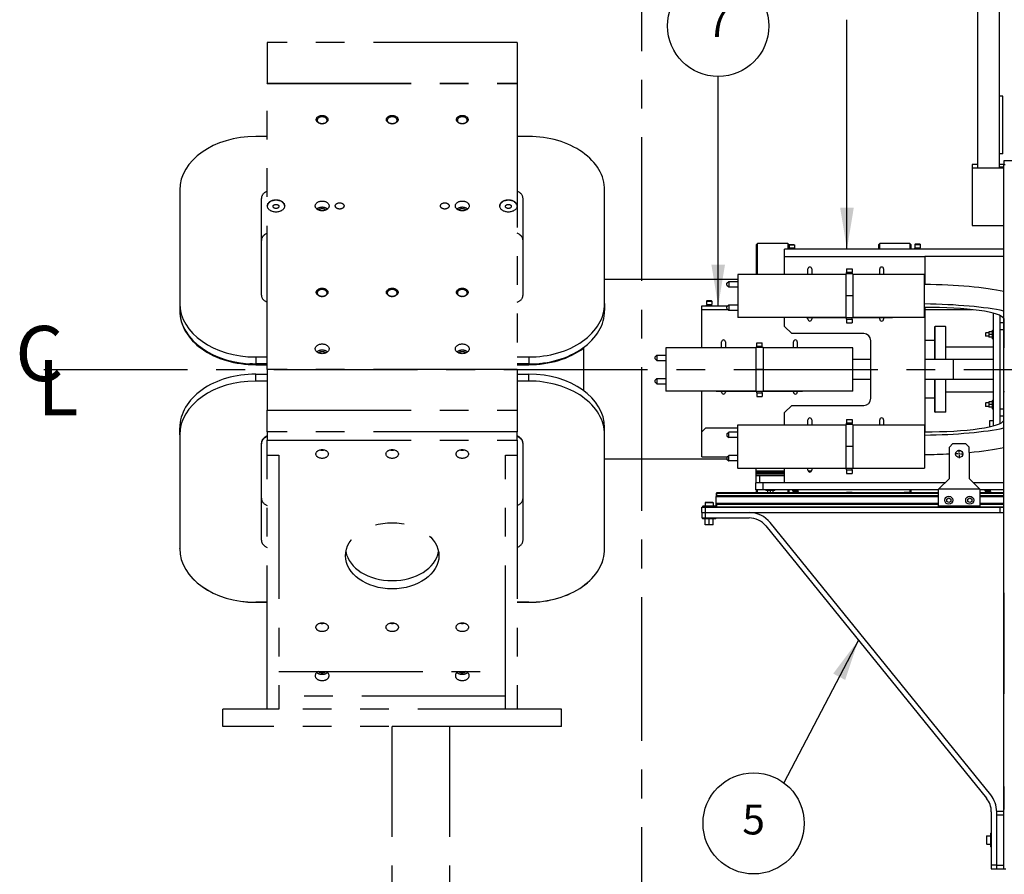
# Model space of a CAD drawing. Extents: x 0 to 544, y 0 to 352.
# Drawn here: x 113 to 181, y 51 to 110 of the extents above; entities that cross this region are included whole.
import ezdxf
from ezdxf.enums import TextEntityAlignment as Align

# ---------------------------------------------------------------- set-up
doc = ezdxf.new("R2010")
doc.units = 0
doc.header["$LTSCALE"] = 8
doc.header["$MEASUREMENT"] = 0
doc.linetypes.add('CENTER', pattern=[2, 1.25, -0.25, 0.25, -0.25])
doc.linetypes.add('PHANTOM', pattern=[2.5, 1.25, -0.25, 0.25, -0.25, 0.25, -0.25])
doc.layers.get('0').update_dxf_attribs({"linetype": 'CONTINUOUS'})
for name, color, linetype in [('backs', 6, 'CONTINUOUS'), ('C', 2, 'CENTER'), ('OL', 3, 'CONTINUOUS'), ('P', 5, 'PHANTOM'), ('PV-8FB0', 7, 'CONTINUOUS'), ('T', 7, 'CONTINUOUS')]:
    doc.layers.add(name, color=color, linetype=linetype)
doc.styles.add('DR', font='romand.shx', dxfattribs={"height": 0.06})
doc.styles.add('R', font='ROMANS.shx', dxfattribs={"height": 0.06})
doc.styles.add('R0', font='romans.shx')
doc.styles.add('S', font='ROMANS', dxfattribs={"height": 0.09})
doc.dimstyles.new('A3', dxfattribs={"dimscale": 16, "dimtxt": 0.12, "dimasz": 0.18, "dimexe": 0.1, "dimexo": 0.083, "dimgap": 0.09, "dimtad": 0, "dimtih": 1, "dimtoh": 1, "dimdec": 3, "dimzin": 0, "dimdsep": 46, "dimtxsty": 'R0', "dimcen": -0.09, "dimclrd": 2, "dimclre": 2, "dimclrt": 7, "dimadec": 0, "dimazin": 0, "dimtfac": 0.75, "dimtdec": 3, "dimtofl": 0, "dimtmove": 0, "dimatfit": 3, "dimfxl": 0, "dimtolj": 1, "dimtzin": 0, "dimarcsym": 0})

# ---------------------------------------------------------------- blocks, each defined once
blk = doc.blocks.new('itemnum')
blk.add_circle((0, 0), 0.22)
at = {"style": 'R'}
blk.add_attdef('234', text='', height=0.13, dxfattribs=at).set_placement((0, 0), align=Align.MIDDLE)
at = {"style": 'S'}
blk.add_attdef('A', (0.1728, -0.3179), '', height=0.09, dxfattribs=at)

msp = doc.modelspace()

# ---------------------------------------------------------------- linework, layer by layer
at = {"layer": 'backs', "extrusion": (0, 1, 0)}
for p, q in [((162.6241, 92.5106), (162.6241, 91.0106)), ((170.139, 92.5106), (162.6241, 92.5106)), ((175.6241, 92.5106), (170.639, 92.5106)), ((161.8741, 91.8856), (161.9991, 92.0106)), ((161.8741, 91.8231), (161.8741, 91.8856)), ((161.8741, 91.7606), (161.8741, 91.8231)), ((161.8741, 91.7606), (161.9991, 91.6356)), ((161.9991, 92.0106), (161.9991, 91.8231)), ((161.9991, 92.0106), (162.6241, 92.0106)), ((161.9991, 91.8231), (161.9991, 91.6356)), ((161.9991, 91.6356), (162.6241, 91.6356)), ((162.6241, 91.0106), (162.6241, 89.5106)), ((161.8741, 90.2606), (161.9991, 90.3856)), ((161.8741, 90.1981), (161.8741, 90.2606)), ((161.8741, 90.1356), (161.8741, 90.1981)), ((161.8741, 90.1356), (161.9991, 90.0106)), ((161.9991, 90.3856), (161.9991, 90.1981)), ((161.9991, 90.3856), (162.6241, 90.3856)), ((161.9991, 90.1981), (161.9991, 90.0106)), ((161.9991, 90.0106), (162.6241, 90.0106)), ((175.6394, 90.0594), (178.9442, 90.0594)), ((170.139, 89.5106), (162.6241, 89.5106)), ((167.389, 89.5102), (170.139, 89.5102)), ((175.6241, 89.5106), (170.639, 89.5106)), ((157.639, 87.3875), (157.639, 84.3875)), ((163.8886, 87.3875), (157.639, 87.3875)), ((170.639, 87.3875), (164.3886, 87.3875)), ((170.639, 85.8875), (170.639, 87.3875)), ((156.889, 86.7625), (157.014, 86.8875)), ((156.889, 86.7), (156.889, 86.7625)), ((156.889, 86.6375), (156.889, 86.7)), ((156.889, 86.6375), (157.014, 86.5125)), ((157.014, 86.8875), (157.014, 86.7)), ((157.014, 86.8875), (157.639, 86.8875)), ((157.014, 86.7), (157.014, 86.5125)), ((157.014, 86.5125), (157.639, 86.5125)), ((171.889, 86.575), (170.639, 86.575)), ((177.639, 86.575), (175.6394, 86.575)), ((177.639, 85.2), (177.639, 86.575)), ((180.389, 86.575), (177.639, 86.575)), ((170.639, 84.3875), (170.639, 85.8875)), ((156.889, 85.1375), (157.014, 85.2625)), ((156.889, 85.075), (156.889, 85.1375)), ((156.889, 85.0125), (156.889, 85.075)), ((156.889, 85.0125), (157.014, 84.8875)), ((157.014, 85.2625), (157.014, 85.075)), ((157.014, 85.2625), (157.639, 85.2625)), ((157.014, 85.075), (157.014, 84.8875)), ((171.889, 85.2), (170.639, 85.2)), ((177.639, 85.2), (175.6394, 85.2)), ((180.389, 85.2), (177.639, 85.2)), ((157.014, 84.8875), (157.639, 84.8875)), ((163.8886, 84.3875), (157.639, 84.3875)), ((170.639, 84.3875), (164.3886, 84.3875)), ((161.8741, 81.4043), (161.9991, 81.5293)), ((161.9991, 81.3418), (161.9991, 81.5293)), ((162.6241, 81.5293), (161.9991, 81.5293)), ((162.6241, 80.5293), (162.6241, 82.0293)), ((162.6241, 82.0293), (170.139, 82.0293)), ((170.639, 82.0293), (175.6241, 82.0293)), ((161.8741, 81.4043), (161.8741, 81.3418)), ((161.8741, 81.3418), (161.8741, 81.2793)), ((161.8741, 81.2793), (161.9991, 81.1543)), ((161.9991, 81.1543), (161.9991, 81.3418)), ((162.6241, 81.1543), (161.9991, 81.1543)), ((162.6241, 79.0293), (162.6241, 80.5293)), ((161.8673, 79.6461), (161.9842, 79.5293)), ((161.8741, 79.7793), (161.9991, 79.9043)), ((161.8741, 79.7793), (161.8741, 79.7168)), ((161.8741, 79.7168), (161.8741, 79.6543)), ((161.8741, 79.6543), (161.9991, 79.5293)), ((161.9842, 79.5442), (161.9842, 79.5293)), ((161.9842, 79.5293), (161.9991, 79.5293)), ((161.9991, 79.7168), (161.9991, 79.9043)), ((162.6241, 79.9043), (161.9991, 79.9043)), ((161.9991, 79.5293), (161.9991, 79.7168)), ((162.6241, 79.5293), (161.9991, 79.5293)), ((162.6092, 79.5293), (162.6092, 79.0293)), ((162.6241, 79.0293), (162.6092, 79.0293)), ((162.6241, 79.0293), (170.139, 79.0293)), ((170.639, 79.0293), (175.6241, 79.0293))]:
    msp.add_line(p, q, dxfattribs=at)
at = {"layer": 'backs'}
for centre, major_axis, start_param, end_param in [((174.8954, 90.5962), (7.7287, 0), 0.6303031, 1.4763741), ((174.8954, 89.2384), (7.7287, 0), 0.6303031, 1.4763741), ((175.8824, 89.3885), (5.2472, 0), 0.0459096, 1.620053), ((175.8824, 82.3865), (5.2472, 0), -1.620053, -0.0459096), ((174.8954, 82.5367), (7.7287, 0), -1.4763741, -0.6303031), ((174.8954, 81.1788), (7.7287, 0), -1.0529716, -0.6303031), ((174.8954, 81.1788), (7.7287, 0), -1.4763741, -1.2481485)]:
    msp.add_ellipse(centre, major_axis=major_axis, ratio=0.1574486, start_param=start_param, end_param=end_param, dxfattribs=at)
at = {"layer": 'C'}
for p, q in [((155.9648, 28.0484), (155.9648, 149.8508)), ((114.3616, 85.8875), (281.5403, 85.8875))]:
    msp.add_line(p, q, dxfattribs=at)
at = {"layer": 'C', "color": 2}
for p, q in [((178.0335, 80.1019), (178.0335, 80.3069)), ((177.9435, 80.0119), (177.7385, 80.0119)), ((177.9885, 80.0119), (178.0785, 80.0119)), ((178.0335, 79.9669), (178.0335, 80.0569)), ((178.0335, 79.9219), (178.0335, 79.7169)), ((178.1235, 80.0119), (178.3285, 80.0119))]:
    msp.add_line(p, q, dxfattribs=at)
at = {"layer": 'OL', "extrusion": (0, 1, 0)}
for p, q in [((179.31, 137.2738), (179.31, 99.8988)), ((180.81, 137.2738), (180.81, 99.8988)), ((180.81, 104.8988), (180.81, 100.8988)), ((181.06, 104.8988), (180.81, 104.8988)), ((181.06, 100.8988), (181.06, 104.8988)), ((181.06, 100.8988), (180.81, 100.8988)), ((179.31, 100.1488), (178.935, 100.1488)), ((178.935, 100.1488), (178.935, 99.8988)), ((181.139, 100.1488), (180.81, 100.1488)), ((182.4348, 100.3988), (181.139, 100.3988)), ((181.139, 100.3988), (181.139, 100.1488)), ((181.139, 76.3065), (181.139, 100.1488)), ((181.139, 100.1488), (181.2345, 100.1488)), ((181.139, 99.8988), (178.935, 99.8988)), ((178.935, 99.8988), (178.935, 95.8988)), ((181.139, 99.9701), (180.81, 99.9701)), ((181.139, 99.8996), (180.81, 99.8996)), ((178.935, 95.8988), (181.139, 95.8988)), ((165.889, 93.7622), (165.889, 94.2622)), ((181.139, 94.2622), (165.889, 94.2622)), ((165.889, 92.5106), (165.889, 93.7622)), ((165.889, 93.7622), (175.6394, 93.7622)), ((175.6394, 93.7622), (175.6394, 91.8074)), ((181.139, 93.7622), (175.6394, 93.7622)), ((167.506, 92.5106), (167.506, 92.8872)), ((167.772, 92.8872), (167.772, 92.5106)), ((172.506, 92.5106), (172.506, 92.8872)), ((172.772, 92.8872), (172.772, 92.5106)), ((160.1386, 90.0594), (161.9503, 90.0594)), ((160.1386, 87.3875), (160.1386, 90.0594)), ((160.139, 90.3094), (161.9228, 90.3094)), ((160.139, 90.0594), (161.9503, 90.0594)), ((175.6394, 90.2137), (175.6394, 81.5613)), ((180.389, 89.8116), (180.389, 81.9634)), ((165.889, 88.8872), (165.889, 89.5106)), ((180.889, 82.1392), (180.889, 89.6358)), ((181.1241, 89.1375), (180.889, 89.1375)), ((166.389, 88.3872), (165.889, 88.8872)), ((171.389, 88.3872), (166.389, 88.3872)), ((180.349, 88.6173), (180.369, 88.6373)), ((180.389, 88.6373), (180.369, 88.6373)), ((181.1241, 88.6375), (180.889, 88.6375)), ((161.5056, 87.3875), (161.5056, 87.8096)), ((161.7716, 87.8096), (161.7716, 87.3875)), ((166.5056, 87.3875), (166.5056, 87.8096)), ((166.7716, 87.8096), (166.7716, 87.3875)), ((171.889, 83.887), (171.889, 87.8872)), ((160.1386, 80.3094), (160.1386, 84.3875)), ((161.5056, 84.3098), (161.5056, 84.3871)), ((161.7716, 84.3871), (161.7716, 84.3098)), ((166.5056, 84.3098), (166.5056, 84.3871)), ((166.7716, 84.3871), (166.7716, 84.3098)), ((181.1241, 82.3486), (181.1241, 84.321)), ((165.889, 82.887), (166.389, 83.387)), ((165.889, 82.0293), (165.889, 82.887)), ((166.389, 83.387), (171.389, 83.387)), ((181.1241, 83.1375), (180.889, 83.1375)), ((167.506, 82.0297), (167.506, 82.3868)), ((167.772, 82.3868), (167.772, 82.0297)), ((172.506, 82.0297), (172.506, 82.3868)), ((172.772, 82.3868), (172.772, 82.0297)), ((180.389, 82.309), (180.139, 82.309)), ((180.139, 82.309), (180.139, 81.9034)), ((181.1241, 82.6375), (180.889, 82.6375)), ((160.139, 81.5594), (160.389, 81.8094)), ((160.139, 79.8094), (160.139, 81.5594)), ((162.6241, 81.8094), (160.389, 81.8094)), ((160.139, 80.3094), (160.1386, 80.3094)), ((177.346, 80.4782), (177.596, 80.7282)), ((177.346, 78.3064), (177.346, 80.4782)), ((178.471, 80.7282), (178.721, 80.4782)), ((178.721, 80.1032), (178.721, 80.4782)), ((160.139, 79.8094), (161.9042, 79.8094)), ((178.721, 80.1032), (178.721, 78.3064)), ((165.889, 78.012), (165.889, 79.0293)), ((177.346, 78.3064), (177.346, 79.0293)), ((178.721, 79.0293), (178.721, 78.3064)), ((163.889, 78.512), (163.889, 78.012)), ((164.139, 78.512), (164.139, 78.012)), ((164.139, 78.512), (165.889, 78.512)), ((176.596, 77.5564), (177.346, 78.3064)), ((178.721, 78.3064), (179.471, 77.5564)), ((163.889, 77.512), (163.889, 78.012)), ((164.389, 78.012), (163.889, 78.012)), ((164.389, 77.512), (163.889, 77.512)), ((163.9085, 77.512), (163.9085, 77.3065)), ((164.0001, 77.3065), (164.0001, 77.512)), ((164.389, 77.512), (164.389, 78.012)), ((173.9245, 78.012), (164.389, 78.012)), ((173.9245, 77.512), (164.389, 77.512)), ((171.407, 78.012), (165.889, 78.012)), ((177.0515, 78.012), (173.371, 78.012)), ((177.0515, 78.012), (173.371, 78.012)), ((176.596, 77.512), (173.8265, 77.512)), ((176.596, 76.3689), (176.596, 77.5564)), ((179.471, 77.5564), (176.596, 77.5564)), ((181.139, 78.012), (179.0155, 78.012)), ((181.139, 78.012), (179.0155, 78.012)), ((179.471, 77.5564), (179.471, 76.3689)), ((181.139, 77.512), (179.471, 77.512)), ((161.1386, 76.9851), (161.1386, 77.0151)), ((161.1386, 77.0151), (161.139, 77.0151)), ((161.1386, 76.9164), (161.1386, 76.9851)), ((161.1386, 76.9851), (161.139, 76.9851)), ((161.1386, 76.9164), (161.139, 76.9164)), ((161.1386, 76.621), (161.1386, 76.8384)), ((161.155, 77.2905), (161.139, 77.2745)), ((161.139, 77.2745), (161.139, 77.0565)), ((161.171, 77.0885), (161.139, 77.0565)), ((161.139, 76.5565), (161.139, 77.0565)), ((161.139, 77.0565), (173.9245, 77.0565)), ((161.155, 77.2905), (161.171, 77.3065)), ((161.171, 77.2745), (161.155, 77.2905)), ((173.9245, 77.3065), (161.171, 77.3065)), ((161.171, 77.2745), (173.9245, 77.2745)), ((161.171, 77.0885), (161.171, 77.2745)), ((173.9245, 77.0885), (161.171, 77.0885)), ((176.596, 77.3065), (173.8265, 77.3065)), ((173.8265, 77.2745), (176.596, 77.2745)), ((176.596, 77.0885), (173.8265, 77.0885)), ((173.8265, 77.0565), (176.596, 77.0565)), ((181.139, 77.3065), (179.471, 77.3065)), ((179.471, 77.2745), (181.139, 77.2745)), ((181.139, 77.0885), (179.471, 77.0885)), ((179.471, 77.0565), (181.139, 77.0565)), ((160.139, 76.3065), (160.389, 76.3065)), ((160.139, 75.9315), (160.139, 76.3065)), ((160.389, 76.3065), (180.889, 76.3065)), ((160.389, 75.9315), (160.389, 76.3065)), ((161.1386, 76.543), (161.1386, 76.621)), ((161.1386, 76.621), (161.139, 76.621)), ((161.1386, 76.4866), (161.1386, 76.543)), ((161.1386, 76.543), (161.139, 76.543)), ((161.1386, 76.4566), (161.1386, 76.4866)), ((161.1386, 76.4866), (161.139, 76.4866)), ((161.1386, 76.3365), (161.1386, 76.4566)), ((161.1386, 76.4566), (161.139, 76.4566)), ((161.139, 76.5565), (161.139, 76.3065)), ((161.139, 76.5565), (161.171, 76.5245)), ((173.9245, 76.5565), (161.139, 76.5565)), ((161.171, 76.3065), (161.171, 76.5245)), ((161.171, 76.5245), (173.9245, 76.5245)), ((181.139, 76.3065), (161.171, 76.3065)), ((176.596, 76.5565), (173.8265, 76.5565)), ((173.8265, 76.5245), (176.596, 76.5245)), ((179.471, 76.3689), (176.596, 76.3689)), ((181.139, 76.5565), (179.471, 76.5565)), ((179.471, 76.5245), (181.139, 76.5245)), ((180.889, 76.3065), (181.139, 76.3065)), ((180.889, 75.9315), (180.889, 76.3065)), ((181.139, 75.9315), (181.139, 76.3065)), ((160.139, 75.9315), (160.139, 75.5565)), ((160.139, 75.9315), (160.389, 75.9315)), ((160.139, 75.5565), (163.4235, 75.5565)), ((160.389, 75.5565), (160.389, 75.9315)), ((160.389, 75.9315), (180.889, 75.9315)), ((180.889, 75.9315), (181.139, 75.9315)), ((181.139, 55.0238), (181.139, 75.9315)), ((164.5892, 75.0004), (179.9297, 56.0565)), ((180.2211, 56.2925), (164.8807, 75.2364)), ((181.1388, 70.3422), (181.1388, 71.9317)), ((181.139, 71.9317), (181.1388, 71.9317)), ((181.1388, 70.3422), (181.1388, 63.3135)), ((181.1388, 56.8703), (181.1388, 63.3135)), ((180.264, 55.1126), (180.264, 51.3988)), ((180.639, 51.3988), (180.639, 55.1126)), ((180.639, 51.3988), (180.639, 54.8988)), ((181.139, 51.3988), (181.139, 54.8988))]:
    msp.add_line(p, q, dxfattribs=at)
at = {"layer": 'OL'}
msp.add_line((177.596, 80.7282), (178.471, 80.7282), dxfattribs=at)
msp.add_circle((178.0335, 80.0119), 0.25, dxfattribs=at)
for centre, radius, start, end in [((167.639, 92.8872), 0.133, 0, 180), ((172.639, 92.8872), 0.133, 0, 180), ((167.639, 89.3874), 0.133, 180, 0), ((172.639, 89.3874), 0.133, 180, 0), ((171.389, 87.8872), 0.5, 0, 90), ((161.6386, 87.8096), 0.133, 0, 180), ((166.6386, 87.8096), 0.133, 0, 180), ((161.6386, 84.3098), 0.133, 180, 0), ((166.6386, 84.3098), 0.133, 180, 0), ((171.389, 83.887), 0.5, 270, 0), ((167.639, 82.3868), 0.133, 0, 180), ((172.639, 82.3868), 0.133, 0, 180), ((163.4235, 74.0565), 1.875, 39, 90), ((163.4235, 74.0565), 1.5, 39, 90)]:
    msp.add_arc(centre, radius, start, end, dxfattribs=at)
for centre, major_axis, ratio, start_param, end_param in [((181.5138, 70.3422), (0, -0.4014), 0.9342045, -1.5707963, -1.5381985), ((181.5138, 63.3135), (0.375, 0), 0.5118322, 3.1089949, 3.1415927)]:
    msp.add_ellipse(centre, major_axis=major_axis, ratio=ratio, start_param=start_param, end_param=end_param, dxfattribs=at)
at = {"layer": 'P', "extrusion": (0, 1, 0)}
for p, q in [((147.289, 108.6461), (129.9085, 108.6461)), ((129.9085, 108.6461), (129.9085, 105.8147)), ((147.289, 108.6461), (147.289, 105.8147)), ((129.9085, 105.8147), (147.289, 105.8147)), ((129.9085, 105.779), (129.9085, 105.8147)), ((129.9085, 105.779), (147.289, 105.779)), ((129.9085, 85.8961), (129.9085, 105.779)), ((147.289, 105.8147), (147.289, 105.779)), ((147.289, 105.779), (147.289, 85.8961)), ((129.9085, 102.1027), (129.1045, 102.1027)), ((148.093, 102.1027), (147.289, 102.1027)), ((123.8254, 98.3757), (123.8254, 90.4858)), ((153.3721, 90.4858), (153.3721, 98.3757)), ((129.5024, 91.065), (129.5024, 97.7966)), ((147.695, 97.7966), (147.695, 91.065)), ((163.9085, 94.5545), (164.0001, 94.6461)), ((163.9085, 94.5545), (163.9085, 92.5106)), ((164.0001, 92.5106), (164.0001, 94.6461)), ((166.1034, 94.6461), (164.0001, 94.6461)), ((166.1034, 94.6461), (166.1034, 94.2622)), ((166.195, 94.5545), (166.1034, 94.6461)), ((166.195, 94.2622), (166.195, 94.5545)), ((172.4085, 94.5545), (172.5001, 94.6461)), ((172.4085, 94.5545), (172.4085, 94.2622)), ((172.5001, 94.2622), (172.5001, 94.6461)), ((174.6034, 94.6461), (172.5001, 94.6461)), ((174.6034, 94.6461), (174.6034, 94.2622)), ((174.695, 94.5545), (174.6034, 94.6461)), ((174.695, 94.2622), (174.695, 94.5545)), ((162.6241, 92.1461), (153.3721, 92.1461)), ((123.8254, 90.4858), (123.8254, 89.9992)), ((153.3721, 90.4858), (153.3721, 89.9992)), ((123.8254, 89.9992), (123.8254, 89.9617)), ((123.8257, 89.9615), (123.8254, 89.9617)), ((176.32, 88.8499), (176.3512, 88.8811)), ((176.32, 88.8499), (176.32, 86.575)), ((176.3512, 86.575), (176.3512, 88.8811)), ((177.0687, 88.8811), (176.3512, 88.8811)), ((177.0687, 88.8811), (177.0687, 86.575)), ((177.1, 88.8499), (177.0687, 88.8811)), ((177.1, 86.575), (177.1, 88.8499)), ((176.32, 87.8961), (175.6394, 87.8961)), ((151.9085, 87.4235), (151.9085, 85.8961)), ((177.1, 87.4586), (180.389, 87.4586)), ((128.8829, 86.2729), (128.6874, 86.2838)), ((129.1045, 86.7588), (129.9085, 86.7588)), ((129.1045, 86.7588), (129.1045, 86.2722)), ((147.289, 86.7588), (148.093, 86.7588)), ((148.093, 86.7588), (148.093, 86.2722)), ((148.3146, 86.2729), (148.51, 86.2838)), ((129.9085, 86.2722), (129.1045, 86.2722)), ((129.1045, 86.2667), (129.1045, 86.2722)), ((129.9085, 86.2667), (129.1045, 86.2667)), ((129.1045, 86.2667), (129.1045, 86.2285)), ((129.1045, 86.2285), (129.1045, 86.223)), ((129.1045, 86.2285), (129.9085, 86.2285)), ((129.1045, 86.223), (129.9085, 86.223)), ((147.289, 85.8961), (129.9085, 85.8961)), ((129.9085, 85.8961), (129.9085, 83.0558)), ((148.093, 86.2722), (147.289, 86.2722)), ((148.093, 86.2667), (147.289, 86.2667)), ((147.289, 86.2285), (148.093, 86.2285)), ((147.289, 86.223), (148.093, 86.223)), ((147.289, 85.8961), (147.289, 83.0558)), ((148.093, 86.2667), (148.093, 86.2722)), ((148.093, 86.2667), (148.093, 86.2285)), ((148.093, 86.223), (148.093, 86.2285)), ((151.9085, 85.8961), (151.9085, 84.4144)), ((129.1045, 85.0842), (129.1045, 85.5693)), ((129.1045, 85.5693), (129.9085, 85.5693)), ((129.9085, 85.0842), (129.1045, 85.0842)), ((147.289, 85.5693), (148.093, 85.5693)), ((148.093, 85.0842), (147.289, 85.0842)), ((148.093, 85.0842), (148.093, 85.5693)), ((176.32, 85.2), (176.32, 82.9424)), ((176.3512, 82.9111), (176.3512, 85.2)), ((177.0687, 85.2), (177.0687, 82.9111)), ((177.1, 82.9424), (177.1, 85.2)), ((177.1, 84.3336), (180.389, 84.3336)), ((176.32, 83.8961), (175.6394, 83.8961)), ((129.9085, 81.5522), (129.9085, 83.0558)), ((129.9085, 83.0558), (147.289, 83.0558)), ((147.289, 83.0558), (147.289, 81.5522)), ((176.32, 82.9424), (176.3512, 82.9111)), ((177.0687, 82.9111), (176.3512, 82.9111)), ((177.1, 82.9424), (177.0687, 82.9111)), ((123.8254, 81.3455), (123.8254, 81.8305)), ((129.9085, 81.5522), (129.9085, 80.9788)), ((147.289, 81.5522), (129.9085, 81.5522)), ((147.289, 80.9788), (147.289, 81.5522)), ((153.3721, 81.3455), (153.3721, 81.8305)), ((123.8254, 81.3455), (123.8254, 73.4309)), ((129.9085, 79.9195), (129.9085, 80.9788)), ((129.9085, 80.9788), (147.289, 80.9788)), ((147.289, 80.9788), (147.289, 79.9195)), ((153.3721, 73.4309), (153.3721, 81.3455)), ((129.5024, 74.0118), (129.5024, 80.7645)), ((147.695, 80.7645), (147.695, 74.0118)), ((129.9085, 79.9195), (130.7207, 79.9195)), ((129.9085, 62.2571), (129.9085, 79.9195)), ((130.7207, 79.9195), (130.7207, 62.2571)), ((146.4768, 79.9195), (147.289, 79.9195)), ((146.4768, 62.2571), (146.4768, 79.9195)), ((147.289, 79.9195), (147.289, 62.2571)), ((161.8822, 79.6461), (153.3721, 79.6461)), ((123.8254, 73.4166), (123.8254, 73.4309)), ((153.3721, 73.4166), (153.3721, 73.4309)), ((129.1045, 69.6921), (129.9085, 69.6921)), ((129.1045, 69.6895), (129.1045, 69.6921)), ((129.9085, 69.6895), (129.1045, 69.6895)), ((147.289, 69.6921), (148.093, 69.6921)), ((148.093, 69.6895), (147.289, 69.6895)), ((148.093, 69.6895), (148.093, 69.6921)), ((130.7207, 64.8735), (146.4768, 64.8735)), ((146.4768, 63.1462), (130.7207, 63.1462)), ((150.3752, 62.2571), (126.8223, 62.2571)), ((126.8223, 61.0389), (126.8223, 62.2571)), ((130.7207, 62.2571), (129.9085, 62.2571)), ((147.289, 62.2571), (146.4768, 62.2571)), ((150.3752, 61.0389), (150.3752, 62.2571)), ((150.3752, 61.0389), (126.8223, 61.0389)), ((142.5987, 61.0389), (138.5987, 61.0389)), ((138.5987, 33.3689), (138.5987, 61.0389)), ((142.5987, 33.3689), (142.5987, 61.0389))]:
    msp.add_line(p, q, dxfattribs=at)
at = {"layer": 'P'}
for centre, major_axis, ratio in [((133.7257, 103.279), (0.4061, 0), 0.7059992), ((138.5987, 103.279), (0.4061, 0), 0.7059992), ((143.4718, 103.279), (0.4061, 0), 0.7059992), ((130.5177, 97.2711), (0.6051, 0), 0.7059992), ((130.5177, 97.2365), (0.203, 0), 0.7059992), ((133.7257, 97.2711), (0.4822, 0), 0.7059992), ((134.944, 97.2711), (0.3046, 0), 0.7059992), ((142.2535, 97.2711), (0.3046, 0), 0.7059992), ((143.4718, 97.2711), (0.4822, 0), 0.7059992), ((146.6798, 97.2711), (0.6051, 0), 0.7059992), ((146.6798, 97.2365), (0.203, 0), 0.7059992), ((133.7257, 91.2608), (0.4061, 0), 0.7059992), ((138.5987, 91.2608), (0.4061, 0), 0.7059992), ((143.4718, 91.2608), (0.4061, 0), 0.7059992), ((133.7257, 87.3296), (0.4822, 0), 0.7059992), ((143.4718, 87.3296), (0.4822, 0), 0.7059992), ((133.7257, 80.0102), (0.4315, 0), 0.7082126), ((138.5987, 80.0102), (0.4315, 0), 0.7082126), ((143.4718, 80.0102), (0.4315, 0), 0.7082126), ((138.5987, 72.9262), (3.2487, 0), 0.7082126), ((133.7257, 67.9542), (0.4315, 0), 0.7082126), ((138.5987, 67.9542), (0.4315, 0), 0.7082126), ((143.4718, 67.9542), (0.4315, 0), 0.7082126)]:
    msp.add_ellipse(centre, major_axis=major_axis, ratio=ratio, dxfattribs=at)
for centre, major_axis, ratio, start_param, end_param in [((133.7257, 103.2341), (-0.3427, 0), 0.7059992, -1.5707963, 1.484689), ((133.7257, 103.2341), (-0.3427, 0), 0.7059992, 1.6569037, 4.712389), ((138.5987, 103.2341), (-0.3427, 0), 0.7059992, -1.5707963, 1.484689), ((138.5987, 103.2341), (-0.3427, 0), 0.7059992, 1.6569037, 4.712389), ((143.4718, 103.2341), (-0.3427, 0), 0.7059992, -1.5707963, 1.484689), ((143.4718, 103.2341), (-0.3427, 0), 0.7059992, 1.6569037, 4.712389), ((129.1045, 98.3757), (-5.2791, 0), 0.7059992, -1.5707963, 0), ((148.093, 98.3757), (-5.2791, 0), 0.7059992, -3.1415927, -1.5707963), ((130.3146, 97.7966), (-0.8122, 0), 0.7059992, -1.0471976, 0), ((146.8829, 97.7966), (0.8122, 0), 0.7059992, 0, 1.0471976), ((130.5177, 97.2365), (-0.6051, 0), 0.7059992, -1.5707963, -0.0404057), ((130.5177, 97.2365), (-0.6051, 0), 0.7059992, -3.101187, -1.5707963), ((146.6798, 97.2365), (-0.6051, 0), 0.7059992, -1.5707963, -0.0404057), ((146.6798, 97.2365), (-0.6051, 0), 0.7059992, -3.101187, -1.5707963), ((133.7257, 96.8339), (-0.4822, 0), 0.7059992, -1.5707963, -0.6971124), ((133.7257, 96.8339), (-0.3299, 0), 0.7059992, -2.4527782, -0.6888145), ((133.7257, 96.8339), (-0.4822, 0), 0.7059992, -2.4444802, -1.5707963), ((143.4718, 96.8339), (-0.4822, 0), 0.7059992, -1.5707963, -0.6971124), ((143.4718, 96.8339), (-0.3299, 0), 0.7059992, -2.4527782, -0.6888145), ((143.4718, 96.8339), (-0.4822, 0), 0.7059992, -2.4444802, -1.5707963), ((130.3146, 94.8746), (0.8122, 0), 0.7059992, 2.0943951, 3.1415927), ((130.3146, 94.8676), (-0.8122, 0), 0.7082126, -1.0471976, 0), ((146.8829, 94.8746), (0.8122, 0), 0.7059992, 0, 1.0471976), ((146.8829, 94.8676), (-0.8122, 0), 0.7082126, -3.1415927, -2.0943951), ((133.7257, 91.2158), (-0.3427, 0), 0.7059992, -1.5707963, 1.484689), ((133.7257, 91.2158), (-0.3427, 0), 0.7059992, 1.6569037, 4.712389), ((138.5987, 91.2158), (-0.3427, 0), 0.7059992, -1.5707963, 1.484689), ((138.5987, 91.2158), (-0.3427, 0), 0.7059992, 1.6569037, 4.712389), ((143.4718, 91.2158), (-0.3427, 0), 0.7059992, -1.5707963, 1.484689), ((143.4718, 91.2158), (-0.3427, 0), 0.7059992, 1.6569037, 4.712389), ((129.1045, 90.4858), (-5.2791, 0), 0.7059992, 0, 1.5707963), ((130.3146, 91.065), (-0.8122, 0), 0.7059992, 0, 1.0471976), ((146.8829, 91.065), (0.8122, 0), 0.7059992, -1.0471976, 0), ((148.093, 90.4858), (-5.2791, 0), 0.7059992, 1.5707963, 3.1415927), ((129.1045, 89.9992), (-5.2791, 0), 0.7059992, 0, 1.5707963), ((129.1045, 89.9617), (5.2791, 0), 0.7082126, -3.1415927, -1.5707963), ((148.093, 89.9992), (-5.2791, 0), 0.7059992, 1.5707963, 3.1415927), ((133.7257, 86.8925), (-0.4822, 0), 0.7059992, -1.5707963, -0.6971124), ((133.7257, 86.8925), (-0.3299, 0), 0.7059992, -2.4527782, -0.6888145), ((133.7257, 86.8925), (-0.4822, 0), 0.7059992, -2.4444802, -1.5707963), ((143.4718, 86.8925), (-0.4822, 0), 0.7059992, -1.5707963, -0.6971124), ((143.4718, 86.8925), (-0.3299, 0), 0.7059992, -2.4527782, -0.6888145), ((143.4718, 86.8925), (-0.4822, 0), 0.7059992, -2.4444802, -1.5707963), ((148.093, 89.9617), (5.2791, 0), 0.7082126, -1.5707963, -0.763007), ((129.1045, 88.2151), (2.8052, 0), 0.7082126, -1.8750872, -1.5707963), ((148.093, 88.2151), (2.8052, 0), 0.7082126, -1.5707963, -1.2665054), ((129.1045, 88.2472), (-2.8052, 0), 0.7059992, 1.4917148, 1.5707963), ((148.093, 88.2472), (-2.8052, 0), 0.7059992, 1.5707963, 1.6498779), ((129.1045, 81.8305), (5.2791, 0), 0.7082126, 1.5707963, 3.1415927), ((129.1045, 81.3455), (-5.2791, 0), 0.7082126, -1.5707963, 0), ((148.093, 81.8305), (5.2791, 0), 0.7082126, 0, 1.5707963), ((148.093, 81.3455), (-5.2791, 0), 0.7082126, -3.1415927, -1.5707963), ((130.3146, 80.7645), (-0.8122, 0), 0.7082126, -1.0471976, 0), ((130.3146, 80.7273), (0.8122, 0), 0.7059992, 2.0943951, 3.1415927), ((146.8829, 80.7645), (-0.8122, 0), 0.7082126, -3.1415927, -2.0943951), ((146.8829, 80.7273), (0.8122, 0), 0.7059992, 0, 1.0471976), ((133.7257, 80.5836), (0.4315, 0), 0.7082126, -1.9240993, -1.2174933), ((133.7257, 80.5836), (0.4061, 0), 0.7082126, -1.8379585, -1.3036341), ((138.5987, 80.5836), (0.4315, 0), 0.7082126, -1.9240993, -1.2174933), ((138.5987, 80.5836), (0.4061, 0), 0.7082126, -1.8379585, -1.3036341), ((143.4718, 80.5836), (0.4315, 0), 0.7082126, -1.9240993, -1.2174933), ((143.4718, 80.5836), (0.4061, 0), 0.7082126, -1.8379585, -1.3036341), ((130.3146, 76.9246), (-0.8122, 0), 0.7082126, 0, 1.0471976), ((146.8829, 76.9246), (0.8122, 0), 0.7082126, -1.0471976, 0), ((130.3146, 74.0118), (0.8122, 0), 0.7082126, -3.1415927, -2.0943951), ((146.8829, 74.0118), (0.8122, 0), 0.7082126, -1.0471976, 0), ((129.1045, 73.4309), (-5.2791, 0), 0.7082126, 0, 1.5707963), ((129.1045, 73.4166), (-5.2791, 0), 0.7059992, 0, 1.5707963), ((148.093, 73.4309), (-5.2791, 0), 0.7082126, 1.5707963, 3.1415927), ((148.093, 73.4166), (-5.2791, 0), 0.7059992, 1.5707963, 3.1415927), ((138.5987, 73.4996), (3.2487, 0), 0.7082126, -3.0166586, -0.1249341), ((133.7257, 68.5276), (0.4315, 0), 0.7082126, -1.9240993, -1.2174933), ((133.7257, 68.5276), (0.4061, 0), 0.7082126, -1.8379585, -1.3036341), ((138.5987, 68.5276), (0.4315, 0), 0.7082126, -1.9240993, -1.2174933), ((138.5987, 68.5276), (0.4061, 0), 0.7082126, -1.8379585, -1.3036341), ((143.4718, 68.5276), (0.4315, 0), 0.7082126, -1.9240993, -1.2174933), ((143.4718, 68.5276), (0.4061, 0), 0.7082126, -1.8379585, -1.3036341), ((133.7257, 64.5841), (0.4822, 0), 0.7082126, 2.130582, 4.712389), ((133.7257, 65.0199), (-0.4822, 0), 0.7082126, 0.6918979, 2.4496947), ((133.7257, 65.0199), (-0.3299, 0), 0.7082126, 0.6788078, 1.5707963), ((133.7257, 64.5841), (0.4822, 0), 0.7082126, -1.5707963, 1.0110107), ((133.7257, 65.0199), (-0.3299, 0), 0.7082126, 1.5707963, 2.4627848), ((143.4718, 64.5841), (0.4822, 0), 0.7082126, 2.130582, 4.712389), ((143.4718, 65.0199), (-0.4822, 0), 0.7082126, 0.6918979, 2.4496947), ((143.4718, 65.0199), (-0.3299, 0), 0.7082126, 0.6788078, 1.5707963), ((143.4718, 64.5841), (0.4822, 0), 0.7082126, -1.5707963, 1.0110107), ((143.4718, 65.0199), (-0.3299, 0), 0.7082126, 1.5707963, 2.4627848)]:
    msp.add_ellipse(centre, major_axis=major_axis, ratio=ratio, start_param=start_param, end_param=end_param, dxfattribs=at)
at = {"layer": 'PV-8FB0', "extrusion": (0, 1, 0)}
for p, q in [((166.2215, 94.5747), (166.2015, 94.5547)), ((166.2015, 94.5547), (166.5765, 94.5547)), ((166.2015, 94.5547), (166.2015, 94.3247)), ((166.5565, 94.5747), (166.2215, 94.5747)), ((166.5565, 94.5747), (166.5765, 94.5547)), ((166.5765, 94.5547), (166.5765, 94.3247)), ((174.9719, 94.6147), (174.9519, 94.5947)), ((174.9519, 94.5947), (175.3269, 94.5947)), ((174.9519, 94.5947), (174.9519, 94.3647)), ((175.3069, 94.6147), (174.9719, 94.6147)), ((175.3069, 94.6147), (175.3269, 94.5947)), ((175.3269, 94.5947), (175.3269, 94.3647)), ((166.5765, 94.3247), (166.2015, 94.3247)), ((166.2015, 94.3247), (166.5765, 94.3247)), ((166.2015, 94.2622), (166.2015, 94.3247)), ((166.5765, 94.2622), (166.5765, 94.3247)), ((174.9519, 94.3647), (175.3269, 94.3647)), ((175.3269, 94.3247), (174.9519, 94.3247)), ((174.9519, 94.2622), (174.9519, 94.3247)), ((175.3269, 94.2622), (175.3269, 94.3247)), ((170.139, 92.5406), (170.139, 91.0106)), ((170.639, 92.5406), (170.139, 92.5406)), ((170.2015, 92.8902), (170.5765, 92.8902)), ((170.2015, 92.8902), (170.2015, 92.6402)), ((170.5765, 92.6402), (170.2015, 92.6402)), ((170.2015, 92.6402), (170.5765, 92.6402)), ((170.2015, 92.5406), (170.2015, 92.6402)), ((170.5765, 92.8902), (170.5765, 92.6402)), ((170.5765, 92.5406), (170.5765, 92.6402)), ((170.639, 92.5406), (170.639, 91.0106)), ((175.6241, 91.0106), (175.6241, 92.5106)), ((160.4715, 90.6619), (160.4515, 90.6419)), ((160.4515, 90.6419), (160.8265, 90.6419)), ((160.4515, 90.6419), (160.4515, 90.4119)), ((160.4515, 90.4119), (160.8265, 90.4119)), ((160.8065, 90.6619), (160.4715, 90.6619)), ((160.8065, 90.6619), (160.8265, 90.6419)), ((160.8265, 90.6419), (160.8265, 90.4119)), ((170.639, 91.0106), (170.139, 91.0106)), ((170.139, 91.0106), (170.139, 89.4806)), ((170.639, 91.0106), (170.639, 89.4806)), ((175.6241, 89.5106), (175.6241, 91.0106)), ((160.139, 90.0594), (160.139, 90.3094)), ((160.8265, 90.3719), (160.4515, 90.3719)), ((160.4515, 90.3094), (160.4515, 90.3719)), ((160.8265, 90.3094), (160.8265, 90.3719)), ((167.389, 89.5102), (167.389, 89.5106)), ((167.506, 89.3874), (167.506, 89.5102)), ((167.772, 89.5102), (167.772, 89.3874)), ((170.139, 89.4806), (170.139, 89.4802)), ((170.639, 89.4806), (170.139, 89.4806)), ((170.2015, 89.4802), (170.139, 89.4802)), ((170.5765, 89.4802), (170.2015, 89.4802)), ((170.2015, 89.3802), (170.2015, 89.4802)), ((170.2015, 89.3802), (170.5765, 89.3802)), ((170.2015, 89.3802), (170.5765, 89.3802)), ((170.2015, 89.3802), (170.2015, 89.1302)), ((170.2015, 89.1302), (170.5765, 89.1302)), ((170.639, 89.4802), (170.5765, 89.4802)), ((170.5765, 89.3802), (170.5765, 89.4802)), ((170.5765, 89.3802), (170.5765, 89.1302)), ((170.639, 89.5102), (173.389, 89.5102)), ((170.639, 89.4806), (170.639, 89.4802)), ((172.506, 89.3874), (172.506, 89.5102)), ((172.772, 89.5102), (172.772, 89.3874)), ((173.389, 89.5102), (173.389, 89.5106)), ((181.1241, 89.4264), (181.1241, 87.454)), ((179.849, 88.4198), (179.879, 88.4498)), ((179.849, 88.4198), (179.849, 88.2298)), ((179.879, 88.1998), (179.879, 88.4498)), ((180.099, 88.4498), (179.879, 88.4498)), ((180.099, 88.5103), (180.099, 88.3248)), ((180.349, 88.5103), (180.099, 88.5103)), ((180.349, 88.0323), (180.349, 88.6173)), ((180.369, 88.6373), (180.369, 88.0123)), ((163.9511, 87.7371), (164.3261, 87.7371)), ((163.9511, 87.4871), (163.9511, 87.7371)), ((164.3261, 87.4871), (164.3261, 87.7371)), ((179.849, 88.2298), (179.879, 88.1998)), ((180.099, 88.1998), (179.879, 88.1998)), ((180.349, 88.3248), (180.099, 88.3248)), ((180.099, 88.3248), (180.099, 88.1353)), ((180.349, 88.1353), (180.099, 88.1353)), ((180.349, 88.0323), (180.369, 88.0123)), ((180.389, 88.0123), (180.369, 88.0123)), ((163.8886, 87.4175), (163.8886, 85.8875)), ((164.3886, 87.4175), (163.8886, 87.4175)), ((164.1386, 87.4871), (163.9511, 87.4871)), ((164.3261, 87.4871), (163.9511, 87.4871)), ((163.9511, 87.4175), (163.9511, 87.4871)), ((164.3261, 87.4871), (164.1386, 87.4871)), ((164.3261, 87.4175), (164.3261, 87.4871)), ((164.3886, 87.4175), (164.3886, 85.8875)), ((164.3886, 85.8875), (163.8886, 85.8875)), ((163.8886, 85.8875), (163.8886, 84.3575)), ((164.3886, 85.8875), (164.3886, 84.3575)), ((161.1386, 84.3871), (161.1386, 84.3875)), ((161.1386, 84.3871), (163.8886, 84.3871)), ((163.8886, 84.3575), (163.8886, 84.3571)), ((164.3886, 84.3575), (163.8886, 84.3575)), ((163.9511, 84.3571), (163.8886, 84.3571)), ((164.3261, 84.3571), (163.9511, 84.3571)), ((163.9511, 84.2571), (163.9511, 84.3571)), ((163.9511, 84.2571), (164.3261, 84.2571)), ((163.9511, 84.2571), (164.3261, 84.2571)), ((163.9511, 84.2571), (163.9511, 84.0071)), ((164.3886, 84.3571), (164.3261, 84.3571)), ((164.3261, 84.2571), (164.3261, 84.3571)), ((164.3261, 84.2571), (164.3261, 84.0071)), ((164.3886, 84.3871), (167.1386, 84.3871)), ((164.3886, 84.3575), (164.3886, 84.3571)), ((167.1386, 84.3871), (167.1386, 84.3875)), ((163.9511, 84.0071), (164.3261, 84.0071)), ((179.849, 83.5452), (179.879, 83.5752)), ((179.849, 83.5452), (179.849, 83.3552)), ((179.879, 83.3252), (179.879, 83.5752)), ((180.099, 83.5752), (179.879, 83.5752)), ((180.099, 83.6358), (180.099, 83.4502)), ((180.349, 83.6358), (180.099, 83.6358)), ((180.349, 83.7427), (180.369, 83.7627)), ((180.349, 83.1577), (180.349, 83.7427)), ((180.369, 83.7627), (180.369, 83.1377)), ((180.389, 83.7627), (180.369, 83.7627)), ((179.849, 83.3552), (179.879, 83.3252)), ((180.099, 83.3252), (179.879, 83.3252)), ((180.349, 83.4502), (180.099, 83.4502)), ((180.099, 83.4502), (180.099, 83.2608)), ((180.349, 83.2608), (180.099, 83.2608)), ((180.349, 83.1577), (180.369, 83.1377)), ((180.389, 83.1377), (180.369, 83.1377)), ((170.2015, 82.4097), (170.5765, 82.4097)), ((170.2015, 82.4097), (170.2015, 82.1597)), ((170.5765, 82.4097), (170.5765, 82.1597)), ((167.389, 82.0293), (167.389, 82.0297)), ((167.389, 82.0297), (170.139, 82.0297)), ((170.139, 82.0601), (170.139, 80.5301)), ((170.639, 82.0601), (170.139, 82.0601)), ((170.2015, 82.1597), (170.5765, 82.1597)), ((170.5765, 82.1597), (170.2015, 82.1597)), ((170.2015, 82.0601), (170.2015, 82.1597)), ((170.5765, 82.0601), (170.5765, 82.1597)), ((170.639, 82.0601), (170.639, 80.5301)), ((170.639, 82.0297), (173.389, 82.0297)), ((173.389, 82.0293), (173.389, 82.0297)), ((175.6241, 82.0293), (175.6241, 80.5293)), ((170.639, 80.5301), (170.139, 80.5301)), ((170.139, 80.5301), (170.139, 79.0001)), ((170.639, 80.5301), (170.639, 79.0001)), ((175.6241, 80.5293), (175.6241, 79.0293)), ((178.721, 80.1032), (178.721, 80.1032)), ((163.8886, 79.0293), (163.8886, 78.8265)), ((163.8886, 78.8265), (163.8886, 78.7485)), ((163.8886, 78.8265), (165.889, 78.8265)), ((163.8886, 78.7485), (163.8886, 78.6921)), ((163.8886, 78.7485), (165.889, 78.7485)), ((167.506, 78.887), (167.506, 79.0293)), ((167.5205, 78.8265), (167.7574, 78.8265)), ((167.772, 79.0293), (167.772, 78.887)), ((170.139, 79.0001), (170.139, 78.9997)), ((170.639, 79.0001), (170.139, 79.0001)), ((170.2015, 78.9997), (170.139, 78.9997)), ((170.5765, 78.9997), (170.2015, 78.9997)), ((170.2015, 78.8997), (170.2015, 78.9997)), ((170.2015, 78.8997), (170.5765, 78.8997)), ((170.2015, 78.8997), (170.5765, 78.8997)), ((170.2015, 78.8997), (170.2015, 78.6497)), ((170.639, 78.9997), (170.5765, 78.9997)), ((170.5765, 78.8997), (170.5765, 78.9997)), ((170.5765, 78.8997), (170.5765, 78.6497)), ((170.639, 79.0001), (170.639, 78.9997)), ((163.8886, 78.6921), (163.8886, 78.6621)), ((163.8886, 78.6921), (165.889, 78.6921)), ((163.8886, 78.6621), (163.8886, 78.542)), ((163.8886, 78.6621), (165.889, 78.6621)), ((163.8886, 78.542), (163.8886, 78.512)), ((163.8886, 78.542), (165.889, 78.542)), ((163.8886, 78.512), (163.889, 78.512)), ((163.889, 78.512), (164.139, 78.512)), ((170.2015, 78.6497), (170.5765, 78.6497)), ((164.5765, 77.512), (164.5765, 77.492)), ((164.5765, 77.492), (165.2015, 77.492)), ((164.5965, 77.472), (164.5765, 77.492)), ((165.1815, 77.472), (164.5965, 77.472)), ((164.7034, 77.472), (164.7034, 77.3065)), ((164.889, 77.472), (164.889, 77.3065)), ((165.0784, 77.472), (165.0784, 77.3065)), ((165.1815, 77.472), (165.2015, 77.492)), ((165.2015, 77.512), (165.2015, 77.492)), ((166.1034, 77.512), (166.1034, 77.3065)), ((166.195, 77.3065), (166.195, 77.512)), ((166.4515, 77.4495), (166.4515, 77.512)), ((166.8265, 77.4495), (166.4515, 77.4495)), ((166.4515, 77.4095), (166.8265, 77.4095)), ((166.4515, 77.4095), (166.4515, 77.3065)), ((166.8265, 77.4495), (166.8265, 77.512)), ((166.8265, 77.4095), (166.8265, 77.3065)), ((174.6034, 77.512), (174.6034, 77.3065)), ((174.695, 77.3065), (174.695, 77.512)), ((179.8265, 77.4495), (179.8265, 77.512)), ((180.2015, 77.4495), (179.8265, 77.4495)), ((179.8265, 77.4095), (180.2015, 77.4095)), ((179.8265, 77.4095), (179.8265, 77.3065)), ((180.2015, 77.4495), (180.2015, 77.512)), ((180.2015, 77.4095), (180.2015, 77.3065)), ((161.1386, 76.8384), (161.1386, 76.9164)), ((161.1386, 76.8384), (161.139, 76.8384)), ((170.2015, 77.3628), (170.5765, 77.3628)), ((170.2015, 77.3628), (170.2015, 77.3065)), ((170.5765, 77.3628), (170.5765, 77.3065)), ((174.2015, 77.3628), (174.5765, 77.3628)), ((174.2015, 77.3628), (174.2015, 77.3065)), ((174.5765, 77.3628), (174.5765, 77.3065)), ((177.1647, 76.8756), (177.3054, 76.9568)), ((177.1647, 76.7132), (177.1647, 76.8756)), ((177.3054, 76.632), (177.1647, 76.7132)), ((177.3054, 76.9568), (177.446, 76.8756)), ((177.446, 76.7132), (177.3054, 76.632)), ((177.446, 76.8756), (177.446, 76.7132)), ((178.621, 76.8756), (178.7616, 76.9568)), ((178.621, 76.7132), (178.621, 76.8756)), ((178.7616, 76.632), (178.621, 76.7132)), ((178.7616, 76.9568), (178.9022, 76.8756)), ((178.9022, 76.7132), (178.7616, 76.632)), ((178.9022, 76.8756), (178.9022, 76.7132)), ((160.1902, 76.369), (160.1702, 76.349)), ((160.1702, 76.349), (161.1077, 76.349)), ((160.1702, 76.349), (160.1702, 76.3065)), ((161.0877, 76.369), (160.1902, 76.369)), ((160.3777, 76.644), (160.3577, 76.624)), ((160.3577, 76.624), (160.9202, 76.624)), ((160.3577, 76.624), (160.3577, 76.369)), ((160.9002, 76.644), (160.3777, 76.644)), ((160.9002, 76.644), (160.9202, 76.624)), ((160.9202, 76.624), (160.9202, 76.369)), ((161.0877, 76.369), (161.1077, 76.349)), ((161.1077, 76.349), (161.1077, 76.3065)), ((161.1386, 76.3065), (161.1386, 76.3365)), ((161.1386, 76.3365), (161.139, 76.3365)), ((161.171, 76.3065), (161.139, 76.3065)), ((160.3606, 75.119), (160.3606, 75.494)), ((160.6419, 75.119), (160.6419, 75.494)), ((160.9231, 75.119), (160.9231, 75.494)), ((160.3606, 75.0765), (160.3606, 75.119)), ((160.6419, 75.0765), (160.3606, 75.0765)), ((160.6419, 75.0765), (160.6419, 75.119)), ((160.9231, 75.0765), (160.6419, 75.0765)), ((160.9231, 75.0765), (160.9231, 75.119)), ((181.1388, 56.8703), (181.1388, 55.2807)), ((180.639, 55.1126), (180.639, 55.1488)), ((180.639, 55.1488), (181.139, 55.1488)), ((180.639, 54.8988), (181.139, 54.8988)), ((181.139, 55.2807), (181.1388, 55.2807)), ((181.139, 54.8988), (181.139, 55.0238)), ((179.9265, 53.41), (179.9465, 53.43)), ((179.9465, 52.8675), (179.9465, 53.43)), ((179.9465, 53.43), (180.2015, 53.43)), ((180.2015, 53.5975), (180.2215, 53.6175)), ((180.2015, 53.5975), (180.2015, 52.7)), ((180.2215, 52.68), (180.2215, 53.6175)), ((180.2215, 53.6175), (180.264, 53.6175)), ((179.9265, 53.41), (179.9265, 52.8875)), ((179.9265, 52.8875), (179.9465, 52.8675)), ((179.9465, 52.8675), (180.2015, 52.8675)), ((180.2015, 52.7), (180.2215, 52.68)), ((180.2215, 52.68), (180.264, 52.68)), ((180.264, 51.3988), (180.264, 51.1488)), ((180.639, 51.3988), (180.264, 51.3988)), ((180.639, 51.1488), (180.639, 51.3988)), ((180.639, 51.1488), (180.639, 51.3988)), ((180.639, 51.3988), (181.139, 51.3988)), ((181.139, 51.2737), (181.139, 51.3988)), ((180.264, 51.1488), (180.639, 51.1488)), ((180.639, 51.1488), (181.139, 51.1488)), ((181.139, 51.1488), (181.139, 51.2737)), ((181.139, 51.1488), (181.264, 51.1488))]:
    msp.add_line(p, q, dxfattribs=at)
at = {"layer": 'PV-8FB0', "extrusion": (0, -1, 0)}
for p, q in [((160.139, 75.5565), (160.389, 75.5565)), ((160.1702, 75.514), (160.1702, 75.5565)), ((160.1702, 75.514), (161.1077, 75.514)), ((160.1902, 75.494), (160.1702, 75.514)), ((161.0877, 75.494), (160.1902, 75.494)), ((161.0877, 75.494), (161.1077, 75.514)), ((161.1077, 75.514), (161.1077, 75.5565))]:
    msp.add_line(p, q, dxfattribs=at)
at = {"layer": 'PV-8FB0'}
for centre in [(177.3054, 76.7944), (178.7616, 76.7944)]:
    msp.add_circle(centre, 0.2812, dxfattribs=at)
for centre, radius, start, end in [((167.639, 78.887), 0.133, 180, 0), ((178.764, 55.1126), 1.875, 0, 39), ((178.764, 55.1126), 1.5, 0, 39)]:
    msp.add_arc(centre, radius, start, end, dxfattribs=at)
for centre, major_axis, ratio, start_param, end_param in [((170.389, 89.4802), (-0.125, 0), 0.0002841, -3.1415245, -0.0000682), ((185.867, 87.454), (4.7429, 0), 0.1574486, -3.1415927, -3.0622355), ((164.1386, 84.3571), (-0.125, 0), 0.0002841, -3.1415245, -0.0000682), ((185.867, 84.321), (4.7429, 0), 0.1574486, 3.0622355, 3.1415927), ((170.389, 78.9997), (-0.125, 0), 0.0002841, -3.1415245, -0.0000682), ((181.5138, 56.8703), (0, 0.4014), 0.9342045, 1.5381985, 1.5707963)]:
    msp.add_ellipse(centre, major_axis=major_axis, ratio=ratio, start_param=start_param, end_param=end_param, dxfattribs=at)

# ---------------------------------------------------------------- block references
at = {"layer": 'T', "xscale": 16, "yscale": 16, "zscale": 16}
for p, values in [((161.2687, 109.7983), {'234': '7'}), ((163.7337, 54.3059), {'234': '5'})]:
    msp.add_blockref('itemnum', p, dxfattribs=at).add_auto_attribs(values)

# ---------------------------------------------------------------- texts
at = {"layer": 'T', "char_height": 3.84, "width": 1511.424, "attachment_point": 1, "style": 'DR'}
for s, insert in [('{\\fCityBlueprint|b0|i0|c2|p2;C}', (112.3887, 88.9223)), ('{\\fCityBlueprint|b0|i0|c2|p2;L}', (113.9315, 86.5499))]:
    msp.add_mtext(s, dxfattribs=dict(at, insert=insert))

# ---------------------------------------------------------------- leaders
at = {"layer": 'T'}
for points in [[(170.2253, 94.2622), (170.2253, 110.2311)], [(161.2687, 90.3094), (161.2687, 106.2783)], [(171.0208, 67.0581), (165.8267, 57.1361)]]:
    msp.add_leader(points, dimstyle='A3', override={"dimgap": 0.09, "dimtad": 0}, dxfattribs=at)

doc.saveas('drawing.dxf')
